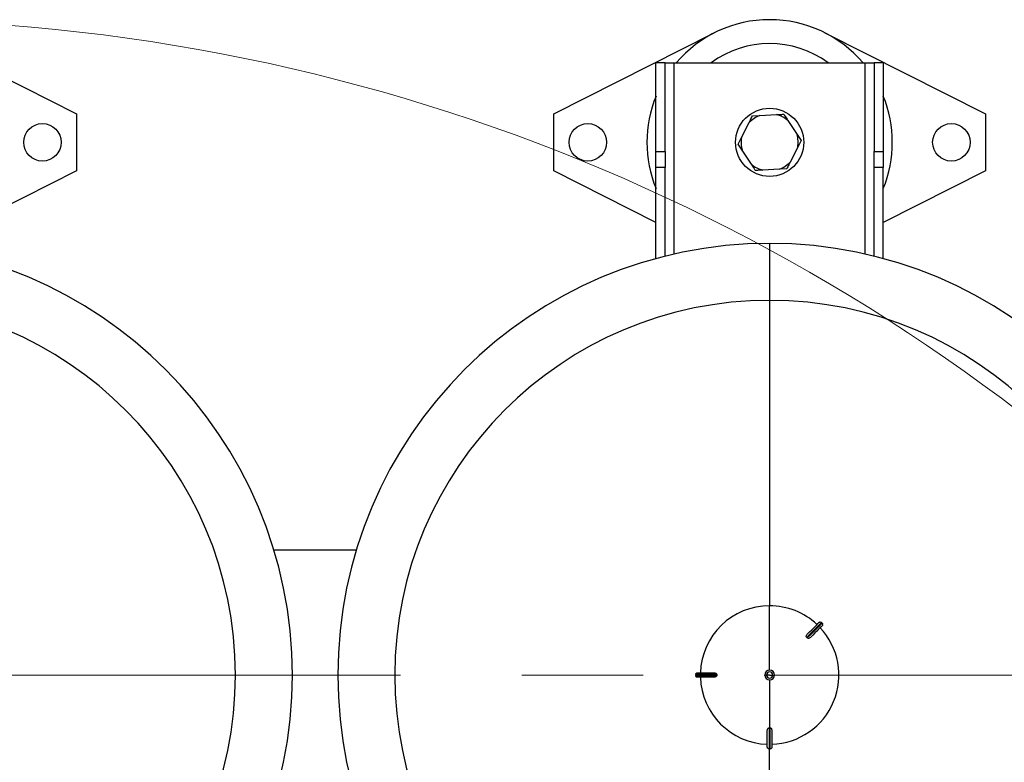
# Model space of a CAD drawing. Units: millimetres. Extents: x 4 to 416, y 4 to 293.
# Drawn here: x 98 to 118, y 238 to 254 of the extents above; entities that cross this region are included whole.
import ezdxf

# ---------------------------------------------------------------- set-up
doc = ezdxf.new("R2010")
doc.units = ezdxf.units.MM
doc.linetypes.add('CENTERX2', pattern=[20.32, 12.7, -2.54, 2.54, -2.54])
doc.layers.add('FORMAT', color=7, linetype='Continuous')

msp = doc.modelspace()

# ---------------------------------------------------------------- linework, layer by layer
at = {"color": 7, "linetype": 'Continuous', "lineweight": 25}
for p, q in [((95.438, 253.784), (98.802, 252.084)), ((108.802, 252.084), (112.166, 253.784)), ((114.485, 253.784), (117.85, 252.084)), ((111.135, 253.155), (110.945, 253.155)), ((110.945, 251.295), (110.945, 253.155)), ((111.135, 251.295), (111.135, 253.155)), ((111.135, 253.155), (111.326, 253.155)), ((111.326, 253.155), (115.326, 253.155)), ((115.326, 253.155), (115.516, 253.155)), ((115.707, 253.155), (115.516, 253.155)), ((115.516, 253.155), (115.516, 251.295)), ((115.707, 253.155), (115.707, 251.295)), ((98.802, 252.084), (98.802, 250.893)), ((108.802, 250.893), (108.802, 252.084)), ((112.965, 252.041), (113.118, 252.049)), ((113.118, 252.049), (113.47, 252.069)), ((113.708, 251.948), (113.9, 251.654)), ((117.85, 252.084), (117.85, 250.893)), ((112.736, 251.59), (112.895, 251.904)), ((112.667, 251.452), (112.736, 251.59)), ((113.9, 251.654), (113.985, 251.525)), ((113.985, 251.525), (113.915, 251.388)), ((112.751, 251.323), (112.667, 251.452)), ((112.944, 251.029), (112.751, 251.323)), ((113.915, 251.388), (113.756, 251.073)), ((110.945, 251.295), (111.135, 251.295)), ((110.945, 250.958), (110.945, 251.295)), ((111.135, 251.295), (111.135, 250.958)), ((115.516, 251.295), (115.707, 251.295)), ((115.516, 250.958), (115.516, 251.295)), ((115.707, 251.295), (115.707, 250.958)), ((98.802, 250.893), (96.659, 249.811)), ((110.945, 249.811), (108.802, 250.893)), ((111.135, 250.958), (110.945, 250.958)), ((110.945, 249.051), (110.945, 250.958)), ((111.135, 249.1), (111.135, 250.958)), ((113.533, 250.928), (113.181, 250.908)), ((113.687, 250.936), (113.533, 250.928)), ((115.707, 250.958), (115.516, 250.958)), ((115.516, 249.1), (115.516, 250.958)), ((115.707, 249.051), (115.707, 250.958)), ((117.85, 250.893), (115.707, 249.811)), ((113.326, 249.37), (113.326, 248.176)), ((113.326, 248.176), (113.326, 241.774)), ((104.665, 242.941), (102.938, 242.941)), ((113.326, 240.425), (113.326, 241.774)), ((114.427, 241.41), (114.413, 241.423)), ((114.11, 241.106), (114.103, 241.112)), ((114.116, 241.099), (114.11, 241.106)), ((111.816, 240.37), (112.163, 240.37)), ((112.217, 240.331), (111.778, 240.331)), ((111.778, 240.331), (111.778, 240.312)), ((111.778, 240.312), (112.217, 240.312)), ((112.163, 240.274), (111.816, 240.274)), ((112.217, 240.331), (112.217, 240.322)), ((112.217, 240.322), (112.217, 240.312)), ((113.261, 240.322), (113.222, 240.322)), ((113.222, 240.322), (113.222, 240.322)), ((113.326, 240.322), (113.261, 240.322)), ((113.326, 240.322), (113.391, 240.322)), ((113.326, 240.219), (113.326, 239.213)), ((113.391, 240.322), (113.429, 240.322)), ((113.429, 240.322), (113.429, 240.322)), ((113.278, 238.812), (113.278, 239.159)), ((113.316, 239.213), (113.316, 238.774)), ((113.316, 239.213), (113.326, 239.213)), ((113.326, 239.213), (113.335, 239.213)), ((113.335, 238.774), (113.335, 239.213)), ((113.373, 239.159), (113.373, 238.812)), ((113.316, 238.774), (113.335, 238.774))]:
    msp.add_line(p, q, dxfattribs=at)
at = {"color": 8, "linetype": 'Continuous', "lineweight": 25}
for p, q in [((111.326, 249.146), (111.326, 253.155)), ((115.326, 249.146), (115.326, 253.155)), ((113.326, 232.467), (113.326, 238.777))]:
    msp.add_line(p, q, dxfattribs=at)
at = {"color": 7, "linetype": 'Continuous', "lineweight": 25, "flags": 128}
for points in [[(114.413, 241.423), (114.404, 241.413), (114.384, 241.394), (114.355, 241.365), (114.318, 241.327), (114.273, 241.282), (114.221, 241.23), (114.164, 241.173), (114.103, 241.112)], [(114.114, 241.178), (114.163, 241.227), (114.208, 241.272), (114.249, 241.313), (114.284, 241.348), (114.314, 241.377), (114.336, 241.4), (114.351, 241.415), (114.359, 241.423)], [(114.116, 241.099), (114.177, 241.16), (114.234, 241.217), (114.286, 241.269), (114.331, 241.314), (114.369, 241.351), (114.398, 241.38), (114.417, 241.4), (114.427, 241.41)], [(114.427, 241.356), (114.419, 241.348), (114.403, 241.332), (114.381, 241.31), (114.352, 241.281), (114.316, 241.245), (114.276, 241.205), (114.231, 241.159), (114.182, 241.111)]]:
    msp.add_lwpolyline(points, dxfattribs=at)
at = {"color": 7, "linetype": 'Continuous', "lineweight": 18}
msp.add_circle((94.278, 214.108), 39.952, dxfattribs=at)
at = {"color": 7, "linetype": 'Continuous', "lineweight": 25}
for centre, radius in [((113.326, 251.489), 0.714), ((98.088, 251.489), 0.393), ((109.516, 251.489), 0.393), ((117.135, 251.489), 0.393)]:
    msp.add_circle(centre, radius, dxfattribs=at)
for centre, radius, start, end in [((113.326, 251.489), 2.571, 40.4021, 139.5979), ((113.326, 251.489), 2.069, 53.6701, 126.3299), ((113.326, 251.489), 2.571, 157.8084, 202.1916), ((113.326, 251.489), 2.571, 337.8084, 22.1916), ((113.326, 251.489), 0.598, 110.2782, 136.0371), ((113.326, 251.489), 0.598, 50.2782, 76.0371), ((113.326, 251.489), 0.598, 170.2782, 196.0371), ((113.326, 251.489), 0.598, 350.2782, 16.0371), ((113.326, 251.489), 0.598, 230.2782, 256.0371), ((113.326, 251.489), 0.598, 290.2782, 316.0371), ((94.278, 240.322), 9.048, 270, 90), ((113.326, 240.322), 9.048, 90, 270), ((113.326, 240.322), 9.048, 270, 90), ((94.278, 240.322), 7.854, 270, 90), ((113.326, 240.322), 7.854, 90, 270), ((113.326, 240.322), 7.854, 270, 90), ((113.326, 240.322), 1.452, 90, 178.1211), ((113.326, 240.322), 1.452, 46.8789, 90), ((113.326, 240.322), 1.452, 271.8789, 43.1211), ((113.326, 240.322), 0.103, 0, 180), ((113.326, 240.322), 0.103, 90, 180), ((113.326, 240.322), 0.065, 0, 180), ((113.326, 240.322), 0.103, 0, 90), ((113.326, 240.322), 1.452, 181.8789, 268.1211), ((113.326, 240.322), 0.103, 180, 0), ((113.326, 240.322), 0.103, 180, 270), ((113.326, 240.322), 0.065, 180, 0), ((113.326, 240.322), 0.103, 270, 0)]:
    msp.add_arc(centre, radius, start, end, dxfattribs=at)
for points, knots in [([(112.895, 251.904), (112.905, 251.923), (112.929, 251.971), (112.952, 252.015), (112.965, 252.041)], [0, 0, 0, 0, 0.421445, 1, 1, 1, 1]), ([(113.47, 252.069), (113.492, 252.07), (113.545, 252.073), (113.595, 252.076), (113.624, 252.077)], [0, 0, 0, 0, 0.4214446, 1, 1, 1, 1]), ([(113.624, 252.077), (113.629, 252.069), (113.656, 252.027), (113.685, 251.983), (113.708, 251.948)], [0, 0, 0, 0, 0.206692, 1, 1, 1, 1]), ([(113.028, 250.9), (113.022, 250.908), (112.995, 250.95), (112.966, 250.994), (112.944, 251.029)], [0, 0, 0, 0, 0.206694, 1, 1, 1, 1]), ([(113.181, 250.908), (113.159, 250.907), (113.107, 250.904), (113.057, 250.901), (113.028, 250.9)], [0, 0, 0, 0, 0.421442, 1, 1, 1, 1]), ([(113.756, 251.073), (113.746, 251.054), (113.722, 251.007), (113.7, 250.962), (113.687, 250.936)], [0, 0, 0, 0, 0.421445, 1, 1, 1, 1]), ([(114.359, 241.423), (114.363, 241.426), (114.371, 241.432), (114.386, 241.435), (114.401, 241.432), (114.409, 241.426), (114.413, 241.423)], [0, 0, 0, 0, 0.250054, 0.499893, 0.749255, 1, 1, 1, 1]), ([(114.427, 241.41), (114.43, 241.406), (114.436, 241.398), (114.439, 241.383), (114.436, 241.367), (114.43, 241.36), (114.427, 241.356)], [0, 0, 0, 0, 0.25002, 0.49986, 0.749167, 1, 1, 1, 1]), ([(114.101, 241.114), (114.1, 241.115), (114.098, 241.118), (114.095, 241.125), (114.093, 241.137), (114.097, 241.158), (114.108, 241.17), (114.114, 241.178)], [0, 0, 0, 0, 0.0610634, 0.1261359, 0.2517707, 0.5019165, 1, 1, 1, 1]), ([(114.103, 241.112), (114.103, 241.113), (114.102, 241.113), (114.102, 241.114), (114.101, 241.114)], [0, 0, 0, 0, 0.561408, 1, 1, 1, 1]), ([(114.118, 241.098), (114.117, 241.098), (114.117, 241.098), (114.117, 241.099), (114.116, 241.099)], [0, 0, 0, 0, 0.5594298, 1, 1, 1, 1]), ([(114.182, 241.111), (114.174, 241.104), (114.161, 241.094), (114.141, 241.089), (114.129, 241.091), (114.122, 241.094), (114.119, 241.096), (114.118, 241.098)], [0, 0, 0, 0, 0.497865, 0.748386, 0.873667, 0.938848, 1, 1, 1, 1]), ([(111.778, 240.331), (111.779, 240.336), (111.78, 240.346), (111.789, 240.359), (111.801, 240.368), (111.811, 240.369), (111.816, 240.37)], [0, 0, 0, 0, 0.2500105, 0.4998446, 0.7491922, 1, 1, 1, 1]), ([(112.163, 240.37), (112.173, 240.369), (112.189, 240.367), (112.207, 240.356), (112.214, 240.346), (112.216, 240.339), (112.217, 240.335), (112.217, 240.334)], [0, 0, 0, 0, 0.498051, 0.747361, 0.873632, 0.938822, 1, 1, 1, 1]), ([(111.816, 240.274), (111.811, 240.275), (111.801, 240.276), (111.789, 240.285), (111.78, 240.297), (111.779, 240.307), (111.778, 240.312)], [0, 0, 0, 0, 0.250064, 0.499893, 0.749223, 1, 1, 1, 1]), ([(112.217, 240.31), (112.217, 240.308), (112.216, 240.305), (112.214, 240.298), (112.207, 240.288), (112.189, 240.277), (112.173, 240.275), (112.163, 240.274)], [0, 0, 0, 0, 0.061116, 0.126256, 0.251988, 0.502166, 1, 1, 1, 1]), ([(112.217, 240.322), (112.217, 240.324), (112.217, 240.328), (112.217, 240.332), (112.217, 240.334)], [0, 0, 0, 0, 0.560062, 1, 1, 1, 1]), ([(112.217, 240.334), (112.217, 240.333), (112.217, 240.332), (112.217, 240.332), (112.217, 240.331)], [0, 0, 0, 0, 0.559701, 1, 1, 1, 1]), ([(112.217, 240.31), (112.217, 240.312), (112.217, 240.316), (112.217, 240.32), (112.217, 240.322)], [0, 0, 0, 0, 0.559967, 1, 1, 1, 1]), ([(112.217, 240.312), (112.217, 240.312), (112.217, 240.311), (112.217, 240.311), (112.217, 240.31)], [0, 0, 0, 0, 0.560677, 1, 1, 1, 1]), ([(113.278, 239.159), (113.279, 239.169), (113.28, 239.185), (113.292, 239.203), (113.302, 239.21), (113.308, 239.213), (113.312, 239.213), (113.314, 239.213)], [0, 0, 0, 0, 0.4980409, 0.7473645, 0.8736221, 0.9388254, 1, 1, 1, 1]), ([(113.314, 239.213), (113.315, 239.213), (113.315, 239.213), (113.316, 239.213), (113.316, 239.213)], [0, 0, 0, 0, 0.559701, 1, 1, 1, 1]), ([(113.335, 239.213), (113.336, 239.213), (113.336, 239.213), (113.337, 239.213), (113.337, 239.213)], [0, 0, 0, 0, 0.560869, 1, 1, 1, 1]), ([(113.337, 239.213), (113.339, 239.213), (113.343, 239.213), (113.35, 239.21), (113.359, 239.203), (113.371, 239.185), (113.372, 239.169), (113.373, 239.159)], [0, 0, 0, 0, 0.0611078, 0.1262642, 0.2519851, 0.5021569, 1, 1, 1, 1]), ([(113.316, 238.774), (113.311, 238.775), (113.301, 238.776), (113.289, 238.785), (113.28, 238.797), (113.279, 238.807), (113.278, 238.812)], [0, 0, 0, 0, 0.250029, 0.499842, 0.749162, 1, 1, 1, 1]), ([(113.373, 238.812), (113.373, 238.807), (113.372, 238.797), (113.363, 238.785), (113.35, 238.776), (113.34, 238.775), (113.335, 238.774)], [0, 0, 0, 0, 0.250075, 0.499906, 0.749259, 1, 1, 1, 1])]:
    msp.add_open_spline(points, degree=3, knots=knots, dxfattribs=at)
at = {"layer": 'FORMAT', "color": 7, "linetype": 'CENTERX2', "lineweight": 18}
msp.add_line((72.574, 240.322), (132.326, 240.322), dxfattribs=at)

doc.saveas('drawing.dxf')
